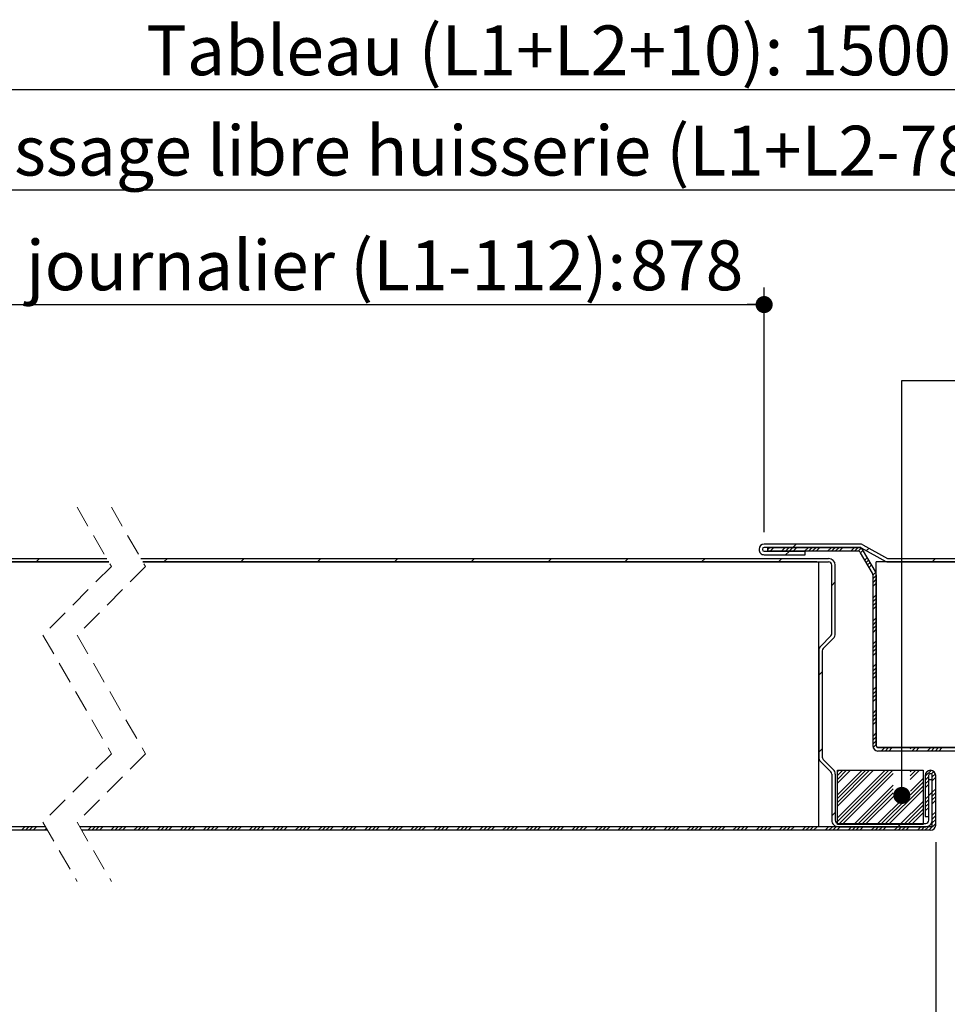
# Model space of a CAD drawing. Units: millimetres. Extents: x 20 to 842, y -66 to 1180.
# Drawn here: x 291 to 508, y 151 to 381 of the extents above; entities that cross this region are included whole.
import ezdxf

# ---------------------------------------------------------------- set-up
doc = ezdxf.new("R2010")
doc.units = ezdxf.units.MM
doc.header["$LTSCALE"] = 4
doc.linetypes.add('HIDDEN', pattern=[1.905, 1.27, -0.635])
doc.layers.add('PIÈCE', color=7, linetype='Continuous')
doc.styles.add('SLDTEXTSTYLE0', font='TXT', dxfattribs={"width": 0.75})
doc.dimstyles.new('SLDDIMSTYLE2', dxfattribs={"dimtxt": 11.641667, "dimasz": 4, "dimexe": 0, "dimexo": 0.0625, "dimgap": 2.910417, "dimtad": 1, "dimrnd": 1e-09, "dimzin": 12, "dimdsep": 46, "dimtxsty": 'SLDTEXTSTYLE0', "dimblk1": 'DOT', "dimblk2": 'DOT', "dimsah": 1, "dimcen": 0.09, "dimadec": 0, "dimazin": 3, "dimtfac": 1, "dimtofl": 0, "dimtmove": 0, "dimatfit": 3, "dimldrblk": 'DOT', "dimfxl": 0, "dimfrac": 2, "dimtolj": 1, "dimtzin": 12, "dimarcsym": 0})
doc.dimstyles.new('SLDDIMSTYLE5', dxfattribs={"dimtxt": 0.18, "dimasz": 4, "dimexe": 0, "dimexo": 0.0625, "dimgap": 0, "dimtad": 0, "dimtih": 1, "dimtoh": 1, "dimdec": 0, "dimrnd": 1e-09, "dimzin": 0, "dimdsep": 46, "dimtxsty": 'Standard', "dimblk1": 'DOT', "dimblk2": 'DOT', "dimsah": 1, "dimcen": 0.09, "dimadec": 0, "dimazin": 0, "dimtfac": 4, "dimtdec": 0, "dimtofl": 0, "dimtmove": 0, "dimatfit": 3, "dimldrblk": 'DOT', "dimfxl": 0, "dimfrac": 2, "dimtolj": 1, "dimtzin": 0, "dimarcsym": 0})
doc.dimstyles.new('SLDDIMSTYLE6', dxfattribs={"dimtxt": 11.641667, "dimasz": 4, "dimexe": 0, "dimexo": 0.0625, "dimgap": 2.910417, "dimtad": 1, "dimdec": 0, "dimrnd": 1e-09, "dimzin": 12, "dimdsep": 46, "dimtxsty": 'SLDTEXTSTYLE0', "dimblk1": 'DOT', "dimblk2": 'DOT', "dimsah": 1, "dimcen": 0.09, "dimadec": 0, "dimazin": 3, "dimtfac": 1, "dimtdec": 0, "dimtofl": 0, "dimtmove": 0, "dimatfit": 3, "dimldrblk": 'DOT', "dimfxl": 0, "dimfrac": 2, "dimtolj": 1, "dimtzin": 12, "dimarcsym": 0})

# ---------------------------------------------------------------- blocks, each defined once
blk = doc.blocks.new('_DOT')
at = {"color": 0, "linetype": 'ByBlock', "lineweight": -2}
blk.add_line((-0.5, 0), (-1, 0), dxfattribs=at)
at = {"color": 0, "linetype": 'ByBlock', "const_width": 0.5}
blk.add_lwpolyline([(-0.25, 0, 1), (0.25, 0, 1)], format="xyb", close=True, dxfattribs=at)
blk = doc.blocks.new('_D_8')
at = {"layer": 'PIÈCE', "color": 7}
for p, q in [((114.27, 188.92), (114.27, 81.49)), ((505.54, 188.92), (505.54, 81.49)), ((114.27, 85.49), (505.54, 85.49))]:
    blk.add_line(p, q, dxfattribs=at)
at = {"layer": 'PIÈCE', "color": 7, "xscale": 4, "yscale": 4, "rotation": 180.0000000000004}
blk.add_blockref('_DOT', (114.27, 85.49, -77.93), dxfattribs=at)
at = {"layer": 'PIÈCE', "color": 7, "xscale": 4, "yscale": 4}
blk.add_blockref('_DOT', (505.54, 85.49, -77.93), dxfattribs=at)
at = {"layer": 'PIÈCE', "color": 7, "attachment_point": 1, "style": 'SLDTEXTSTYLE0'}
for s, insert, char_height in [('Cote nominale du journalier (L1):', (201, 100.5), 11.6417), ('990', (451.19, 100.5), 11.642)]:
    blk.add_mtext(s, dxfattribs=dict(at, insert=insert, char_height=char_height))
blk = doc.blocks.new('_D_11')
at = {"layer": 'PIÈCE', "color": 7}
for p, q in [((156.67, 273.72), (156.67, 345.4)), ((672.52, 273.72), (672.52, 345.4)), ((156.67, 341.4), (672.52, 341.4))]:
    blk.add_line(p, q, dxfattribs=at)
at = {"layer": 'PIÈCE', "color": 7, "xscale": 4, "yscale": 4}
for p, rotation in [((156.67, 341.4, -77.93), 179.999999999994), ((672.52, 341.4, -77.93), 359.9999999999941)]:
    blk.add_blockref('_DOT', p, dxfattribs=dict(at, rotation=rotation))
at = {"layer": 'PIÈCE', "color": 7, "attachment_point": 1, "style": 'SLDTEXTSTYLE0'}
for s, insert, char_height in [('Passage libre huisserie (L1+L2-78):', (271.02, 356.41), 11.6417), ('1412', (523.77, 356.41), 11.642)]:
    blk.add_mtext(s, dxfattribs=dict(at, insert=insert, char_height=char_height))
blk = doc.blocks.new('_D_12')
at = {"layer": 'PIÈCE', "color": 7}
for p, q in [((112.67, 334.22), (112.67, 368.84)), ((716.52, 334.22), (716.52, 368.84)), ((716.52, 364.84), (112.67, 364.84))]:
    blk.add_line(p, q, dxfattribs=at)
at = {"layer": 'PIÈCE', "color": 7, "xscale": 4, "yscale": 4, "rotation": 180.0000000000004}
blk.add_blockref('_DOT', (112.67, 364.84, -77.93), dxfattribs=at)
at = {"layer": 'PIÈCE', "color": 7, "xscale": 4, "yscale": 4}
blk.add_blockref('_DOT', (716.52, 364.84, -77.93), dxfattribs=at)
at = {"layer": 'PIÈCE', "color": 7, "attachment_point": 1, "style": 'SLDTEXTSTYLE0'}
for s, insert, char_height in [('Tableau (L1+L2+10):', (320.91, 379.85), 11.6417), ('1500', (473.87, 379.85), 11.642)]:
    blk.add_mtext(s, dxfattribs=dict(at, insert=insert, char_height=char_height))
blk = doc.blocks.new('_D_15')
at = {"layer": 'PIÈCE', "color": 7}
for p, q in [((89.17, 204.72), (89.17, -11.66)), ((740.02, 204.72), (740.02, -11.66)), ((89.17, -7.66), (740.02, -7.66))]:
    blk.add_line(p, q, dxfattribs=at)
at = {"layer": 'PIÈCE', "color": 7, "xscale": 4, "yscale": 4}
for p, rotation in [((89.17, -7.66, -77.93), 180.000000000008), ((740.02, -7.66, -77.93), 8.04044223473977e-12)]:
    blk.add_blockref('_DOT', p, dxfattribs=dict(at, rotation=rotation))
at = {"layer": 'PIÈCE', "color": 7, "attachment_point": 1, "style": 'SLDTEXTSTYLE0'}
for s, insert, char_height in [('Hors tout huisserie (L1+L2+57):', (279.92, 7.35), 11.6417), ('1547', (503.98, 7.35), 11.642), ('*', (542.75, 7.35), 11.64)]:
    blk.add_mtext(s, dxfattribs=dict(at, insert=insert, char_height=char_height))
blk = doc.blocks.new('_D_17')
at = {"layer": 'PIÈCE', "color": 7}
for p, q in [((185.97, 154.22), (185.97, 318.6)), ((465.42, 261.42), (465.42, 318.6)), ((185.97, 314.6), (465.42, 314.6))]:
    blk.add_line(p, q, dxfattribs=at)
at = {"layer": 'PIÈCE', "color": 7, "xscale": 4, "yscale": 4, "rotation": 180.0000000000004}
blk.add_blockref('_DOT', (185.97, 314.6, -77.93), dxfattribs=at)
at = {"layer": 'PIÈCE', "color": 7, "xscale": 4, "yscale": 4}
blk.add_blockref('_DOT', (465.42, 314.6, -77.93), dxfattribs=at)
at = {"layer": 'PIÈCE', "color": 7, "attachment_point": 1, "style": 'SLDTEXTSTYLE0'}
for s, insert, char_height in [('Passage libre journalier (L1-112):', (191.47, 329.6), 11.6417), ('878', (434.11, 329.6), 11.642)]:
    blk.add_mtext(s, dxfattribs=dict(at, insert=insert, char_height=char_height))
blk = doc.blocks.new('SW_HATCH_1')
at = {"color": 0, "linetype": 'Continuous', "lineweight": 0}
for p, q in [((-172.4, 2.54), (-172.88, 2.06)), ((-171.51, 2.54), (-172.31, 1.74)), ((-168.81, 2.54), (-169.61, 1.74)), ((-167.91, 2.54), (-168.71, 1.74)), ((-167.02, 2.54), (-167.82, 1.74)), ((-166.16, 3.39), (-166.96, 2.59)), ((-166.12, 2.54), (-166.92, 1.74)), ((-163.42, 2.54), (-164.22, 1.74)), ((-162.53, 2.54), (-163.33, 1.74)), ((-161.63, 2.54), (-162.43, 1.74)), ((-160.73, 2.54), (-161.53, 1.74)), ((-158.04, 2.54), (-158.84, 1.74)), ((-157.14, 2.54), (-157.94, 1.74)), ((-156.24, 2.54), (-157.04, 1.74)), ((-155.34, 2.54), (-156.14, 1.74)), ((-152.65, 2.54), (-153.45, 1.74)), ((-151.75, 2.54), (-152.55, 1.74)), ((-151.04, 2.35), (-151.66, 1.73)), ((-149.16, 2.43), (-149.75, 1.85)), ((-343.12, 0), (-343.92, -0.8)), ((-313.24, 0), (-314.04, -0.8)), ((-295.28, 0), (-296.08, -0.8)), ((-277.32, 0), (-278.12, -0.8)), ((-259.35, 0), (-260.15, -0.8)), ((-241.39, 0), (-242.19, -0.8)), ((-223.43, 0), (-224.23, -0.8)), ((-205.47, 0), (-206.27, -0.8)), ((-187.51, 0), (-188.31, -0.8)), ((-169.55, 0), (-170.35, -0.8)), ((-167.86, 1.69), (-168.66, 0.89)), ((-150.55, 1.94), (-151.13, 1.36)), ((-149.56, 0.24), (-150.14, -0.35)), ((-133.63, 0), (-134.43, -0.8)), ((-149.23, -0.33), (-149.81, -0.92)), ((-148.9, -0.9), (-149.49, -1.49)), ((-148.57, -1.47), (-149.16, -2.06)), ((-147.59, -3.18), (-148.26, -3.86)), ((-147.46, -3.96), (-148.26, -4.76)), ((-157.06, -5.47), (-157.86, -6.27)), ((-147.46, -4.85), (-148.26, -5.65)), ((-147.46, -5.75), (-148.26, -6.55)), ((-147.46, -8.45), (-148.26, -9.25)), ((-147.46, -9.34), (-148.26, -10.14)), ((-147.46, -10.24), (-148.26, -11.04)), ((-147.46, -11.14), (-148.26, -11.94)), ((-147.46, -13.83), (-148.26, -14.63)), ((-147.46, -14.73), (-148.26, -15.53)), ((-147.46, -15.63), (-148.26, -16.43)), ((-147.46, -16.53), (-148.26, -17.33)), ((-147.46, -19.22), (-148.26, -20.02)), ((-147.46, -20.12), (-148.26, -20.92)), ((-147.46, -21.02), (-148.26, -21.82)), ((-147.46, -21.92), (-148.26, -22.72)), ((-147.46, -24.61), (-148.26, -25.41)), ((-160.11, -26.48), (-160.91, -27.28)), ((-147.46, -25.51), (-148.26, -26.31)), ((-147.46, -26.41), (-148.26, -27.21)), ((-147.46, -27.3), (-148.26, -28.1)), ((-147.46, -30), (-148.26, -30.8)), ((-147.46, -30.9), (-148.26, -31.7)), ((-147.46, -31.79), (-148.26, -32.59)), ((-147.46, -32.69), (-148.26, -33.49)), ((-147.46, -35.39), (-148.26, -36.19)), ((-147.46, -36.28), (-148.26, -37.08)), ((-147.46, -37.18), (-148.26, -37.98)), ((-147.46, -38.08), (-148.26, -38.88)), ((-147.46, -40.77), (-148.26, -41.57)), ((-147.46, -41.67), (-148.26, -42.47)), ((-147.46, -42.57), (-148.26, -43.37)), ((-147.46, -43.47), (-148.2, -44.2)), ((-160.11, -44.44), (-160.91, -45.24)), ((-145.5, -44.2), (-146.3, -45)), ((-144.6, -44.2), (-145.4, -45)), ((-143.71, -44.2), (-144.51, -45)), ((-143.51, -44.9), (-143.61, -45)), ((-139.22, -44.2), (-139.51, -44.49)), ((-138.32, -44.2), (-139.12, -45)), ((-137.42, -44.2), (-138.22, -45)), ((-134.73, -44.2), (-135.53, -45)), ((-133.83, -44.2), (-134.63, -45)), ((-132.93, -44.2), (-133.73, -45)), ((-132.03, -44.2), (-132.83, -45)), ((-156.19, -49.5), (-156.51, -49.82)), ((-150.8, -49.5), (-156.51, -55.21)), ((-145.41, -49.5), (-156.51, -60.6)), ((-155.29, -49.5), (-156.51, -50.72)), ((-149.9, -49.5), (-156.51, -56.11)), ((-144.52, -49.5), (-156.51, -61.5)), ((-154.39, -49.5), (-156.51, -51.62)), ((-149.01, -49.5), (-156.51, -57.01)), ((-153.5, -49.5), (-156.51, -52.52)), ((-148.11, -49.5), (-156.51, -57.91)), ((-143.62, -49.5), (-156.32, -62.2)), ((-143.5, -50.28), (-155.42, -62.2)), ((-139.13, -49.5), (-139.5, -49.87)), ((-138.23, -49.5), (-139.5, -50.77)), ((-137.33, -49.5), (-139.5, -51.66)), ((-134.64, -49.51), (-136.01, -50.88)), ((-134.01, -49.77), (-134.58, -50.34)), ((-133.64, -50.29), (-134.36, -51.02)), ((-136.51, -51.38), (-139.49, -54.35)), ((-136.51, -52.28), (-139.49, -55.25)), ((-135.21, -50.98), (-136.01, -51.78)), ((-135.21, -51.87), (-136.01, -52.67)), ((-135.21, -52.77), (-136.01, -53.57)), ((-133.56, -51.12), (-134.36, -51.92)), ((-143.49, -52.97), (-152.73, -62.2)), ((-143.49, -53.86), (-151.83, -62.2)), ((-143.49, -54.76), (-150.93, -62.2)), ((-136.51, -53.17), (-145.54, -62.2)), ((-136.51, -54.07), (-144.64, -62.2)), ((-134.36, -54.62), (-135.16, -55.42)), ((-133.56, -53.82), (-134.36, -54.62)), ((-133.56, -54.71), (-134.36, -55.51)), ((-143.2, -55.37), (-150.03, -62.2)), ((-140.5, -55.36), (-147.34, -62.2)), ((-139.6, -55.36), (-146.44, -62.2)), ((-136.51, -56.77), (-141.95, -62.2)), ((-135.21, -55.47), (-136.01, -56.27)), ((-135.21, -56.36), (-136.01, -57.16)), ((-135.21, -57.26), (-136.01, -58.06)), ((-133.56, -55.61), (-134.36, -56.41)), ((-133.56, -56.51), (-134.36, -57.31)), ((-157.06, -59.35), (-157.86, -60.15)), ((-136.51, -57.66), (-141.05, -62.2)), ((-136.51, -58.56), (-140.15, -62.2)), ((-136.51, -59.46), (-139.26, -62.2)), ((-135.21, -58.16), (-136.01, -58.96)), ((-133.56, -59.2), (-134.36, -60)), ((-141.65, -61.9), (-142.45, -62.7)), ((-133.56, -61.9), (-135.17, -63.5)), ((-133.56, -60.1), (-134.36, -60.9)), ((-133.56, -61), (-134.36, -61.8)), ((-346.55, -62.7), (-347.35, -63.5)), ((-345.65, -62.7), (-346.45, -63.5)), ((-344.76, -62.7), (-345.56, -63.5)), ((-343.86, -62.7), (-344.66, -63.5)), ((-341.52, -63.06), (-341.96, -63.5)), ((-331.03, -62.7), (-331.83, -63.5)), ((-330.14, -62.7), (-330.94, -63.5)), ((-329.24, -62.7), (-330.04, -63.5)), ((-328.34, -62.7), (-329.14, -63.5)), ((-325.65, -62.7), (-326.45, -63.5)), ((-324.75, -62.7), (-325.55, -63.5)), ((-323.85, -62.7), (-324.65, -63.5)), ((-322.95, -62.7), (-323.75, -63.5)), ((-320.26, -62.7), (-321.06, -63.5)), ((-319.36, -62.7), (-320.16, -63.5)), ((-318.46, -62.7), (-319.26, -63.5)), ((-317.56, -62.7), (-318.36, -63.5)), ((-314.87, -62.7), (-315.67, -63.5)), ((-313.97, -62.7), (-314.77, -63.5)), ((-313.07, -62.7), (-313.87, -63.5)), ((-312.18, -62.7), (-312.98, -63.5)), ((-309.48, -62.7), (-310.28, -63.5)), ((-308.58, -62.7), (-309.38, -63.5)), ((-307.69, -62.7), (-308.49, -63.5)), ((-306.79, -62.7), (-307.59, -63.5)), ((-304.09, -62.7), (-304.89, -63.5)), ((-303.2, -62.7), (-304, -63.5)), ((-302.3, -62.7), (-303.1, -63.5)), ((-301.4, -62.7), (-302.2, -63.5)), ((-298.71, -62.7), (-299.51, -63.5)), ((-297.81, -62.7), (-298.61, -63.5)), ((-296.91, -62.7), (-297.71, -63.5)), ((-296.01, -62.7), (-296.81, -63.5)), ((-293.32, -62.7), (-294.12, -63.5)), ((-292.42, -62.7), (-293.22, -63.5)), ((-291.52, -62.7), (-292.32, -63.5)), ((-290.62, -62.7), (-291.42, -63.5)), ((-287.93, -62.7), (-288.73, -63.5)), ((-287.03, -62.7), (-287.83, -63.5)), ((-286.13, -62.7), (-286.93, -63.5)), ((-285.24, -62.7), (-286.04, -63.5)), ((-282.54, -62.7), (-283.34, -63.5)), ((-281.64, -62.7), (-282.44, -63.5)), ((-280.75, -62.7), (-281.55, -63.5)), ((-279.85, -62.7), (-280.65, -63.5)), ((-277.15, -62.7), (-277.95, -63.5)), ((-276.26, -62.7), (-277.06, -63.5)), ((-275.36, -62.7), (-276.16, -63.5)), ((-274.46, -62.7), (-275.26, -63.5)), ((-271.77, -62.7), (-272.57, -63.5)), ((-270.87, -62.7), (-271.67, -63.5)), ((-269.97, -62.7), (-270.77, -63.5)), ((-269.07, -62.7), (-269.87, -63.5)), ((-266.38, -62.7), (-267.18, -63.5)), ((-265.48, -62.7), (-266.28, -63.5)), ((-264.58, -62.7), (-265.38, -63.5)), ((-263.68, -62.7), (-264.48, -63.5)), ((-260.99, -62.7), (-261.79, -63.5)), ((-260.09, -62.7), (-260.89, -63.5)), ((-259.19, -62.7), (-259.99, -63.5)), ((-258.29, -62.7), (-259.09, -63.5)), ((-255.6, -62.7), (-256.4, -63.5)), ((-254.7, -62.7), (-255.5, -63.5)), ((-253.8, -62.7), (-254.6, -63.5)), ((-252.91, -62.7), (-253.71, -63.5)), ((-250.21, -62.7), (-251.01, -63.5)), ((-249.31, -62.7), (-250.11, -63.5)), ((-248.42, -62.7), (-249.22, -63.5)), ((-247.52, -62.7), (-248.32, -63.5)), ((-244.82, -62.7), (-245.62, -63.5)), ((-243.93, -62.7), (-244.73, -63.5)), ((-243.03, -62.7), (-243.83, -63.5)), ((-242.13, -62.7), (-242.93, -63.5)), ((-239.44, -62.7), (-240.24, -63.5)), ((-238.54, -62.7), (-239.34, -63.5)), ((-237.64, -62.7), (-238.44, -63.5)), ((-236.74, -62.7), (-237.54, -63.5)), ((-234.05, -62.7), (-234.85, -63.5)), ((-233.15, -62.7), (-233.95, -63.5)), ((-232.25, -62.7), (-233.05, -63.5)), ((-231.35, -62.7), (-232.15, -63.5)), ((-228.66, -62.7), (-229.46, -63.5)), ((-227.76, -62.7), (-228.56, -63.5)), ((-226.86, -62.7), (-227.66, -63.5)), ((-225.97, -62.7), (-226.77, -63.5)), ((-223.27, -62.7), (-224.07, -63.5)), ((-222.37, -62.7), (-223.17, -63.5)), ((-221.48, -62.7), (-222.28, -63.5)), ((-220.58, -62.7), (-221.38, -63.5)), ((-217.88, -62.7), (-218.68, -63.5)), ((-216.99, -62.7), (-217.79, -63.5)), ((-216.09, -62.7), (-216.89, -63.5)), ((-215.19, -62.7), (-215.99, -63.5)), ((-212.5, -62.7), (-213.3, -63.5)), ((-211.6, -62.7), (-212.4, -63.5)), ((-210.7, -62.7), (-211.5, -63.5)), ((-209.8, -62.7), (-210.6, -63.5)), ((-207.11, -62.7), (-207.91, -63.5)), ((-206.21, -62.7), (-207.01, -63.5)), ((-205.31, -62.7), (-206.11, -63.5)), ((-204.41, -62.7), (-205.21, -63.5)), ((-201.72, -62.7), (-202.52, -63.5)), ((-200.82, -62.7), (-201.62, -63.5)), ((-199.92, -62.7), (-200.72, -63.5)), ((-199.03, -62.7), (-199.83, -63.5)), ((-196.33, -62.7), (-197.13, -63.5)), ((-195.43, -62.7), (-196.23, -63.5)), ((-194.53, -62.7), (-195.33, -63.5)), ((-193.64, -62.7), (-194.44, -63.5)), ((-190.94, -62.7), (-191.74, -63.5)), ((-190.04, -62.7), (-190.84, -63.5)), ((-189.15, -62.7), (-189.95, -63.5)), ((-188.25, -62.7), (-189.05, -63.5)), ((-185.55, -62.7), (-186.35, -63.5)), ((-184.66, -62.7), (-185.46, -63.5)), ((-183.76, -62.7), (-184.56, -63.5)), ((-182.86, -62.7), (-183.66, -63.5)), ((-180.17, -62.7), (-180.97, -63.5)), ((-179.27, -62.7), (-180.07, -63.5)), ((-178.37, -62.7), (-179.17, -63.5)), ((-177.47, -62.7), (-178.27, -63.5)), ((-174.78, -62.7), (-175.58, -63.5)), ((-173.88, -62.7), (-174.68, -63.5)), ((-172.98, -62.7), (-173.78, -63.5)), ((-172.08, -62.7), (-172.88, -63.5)), ((-169.39, -62.7), (-170.19, -63.5)), ((-168.49, -62.7), (-169.29, -63.5)), ((-167.59, -62.7), (-168.39, -63.5)), ((-166.7, -62.7), (-167.5, -63.5)), ((-164, -62.7), (-164.8, -63.5)), ((-163.1, -62.7), (-163.9, -63.5)), ((-162.21, -62.7), (-163.01, -63.5)), ((-161.31, -62.7), (-162.11, -63.5)), ((-158.61, -62.7), (-159.41, -63.5)), ((-157.72, -62.7), (-158.52, -63.5)), ((-156.82, -62.7), (-157.62, -63.5)), ((-155.92, -62.7), (-156.72, -63.5)), ((-153.23, -62.7), (-154.03, -63.5)), ((-152.33, -62.7), (-153.13, -63.5)), ((-151.43, -62.7), (-152.23, -63.5)), ((-150.53, -62.7), (-151.33, -63.5)), ((-147.84, -62.7), (-148.64, -63.5)), ((-146.94, -62.7), (-147.74, -63.5)), ((-146.04, -62.7), (-146.84, -63.5)), ((-145.14, -62.7), (-145.94, -63.5)), ((-142.45, -62.7), (-143.25, -63.5)), ((-141.55, -62.7), (-142.35, -63.5)), ((-140.65, -62.7), (-141.45, -63.5)), ((-139.76, -62.7), (-140.56, -63.5)), ((-137.06, -62.7), (-137.86, -63.5)), ((-136.16, -62.7), (-136.96, -63.5)), ((-136.51, -62.15), (-136.56, -62.2)), ((-135.27, -62.7), (-136.07, -63.5))]:
    blk.add_line(p, q, dxfattribs=at)

msp = doc.modelspace()

# ---------------------------------------------------------------- linework, layer by layer
at = {"color": 7, "linetype": 'HIDDEN', "lineweight": 0}
for p, q in [((304.7616, 267.2247), (312.7616, 253.3497)), ((312.7616, 267.2247), (320.7616, 253.3497)), ((312.7616, 253.3497), (296.7616, 237.3497)), ((320.7616, 253.3497), (304.7616, 237.3497)), ((296.7616, 237.3497), (312.7616, 209.5997)), ((304.7616, 237.3497), (320.7616, 209.5997)), ((312.7616, 209.5997), (296.7616, 193.5997)), ((320.7616, 209.5997), (304.7616, 193.5997)), ((296.7616, 193.5997), (304.7616, 179.7247)), ((304.7616, 193.5997), (312.7616, 179.7247))]:
    msp.add_line(p, q, dxfattribs=at)
at = {"color": 7, "linetype": 'Continuous', "lineweight": 30}
for p, q in [((487.9085, 258.6183), (465.4189, 258.6183)), ((487.9085, 257.8183), (465.4189, 257.8183)), ((488.4903, 258.4679), (494.2507, 255.2748)), ((464.2189, 257.4183), (464.2189, 257.3183)), ((465.0189, 257.4183), (465.0189, 257.3183)), ((465.4189, 256.9183), (475.0189, 256.9183)), ((465.4189, 256.1183), (475.0189, 256.1183)), ((487.335, 257.761), (466.2221, 257.761)), ((466.2221, 257.761), (466.2221, 256.961)), ((487.335, 256.961), (466.2221, 256.961)), ((475.0189, 256.1183), (475.0189, 256.9183)), ((490.7425, 251.7956), (487.9729, 256.5927)), ((488.1024, 257.7682), (493.8629, 254.5751)), ((491.4353, 252.1956), (488.6657, 256.9927)), ((138.973, 255.2247), (311.6805, 255.2247)), ((138.973, 254.4247), (312.1417, 254.4247)), ((312.1417, 254.4247), (139.073, 254.4247)), ((319.6805, 255.2247), (480.5046, 255.2247)), ((320.1417, 254.4247), (480.5046, 254.4247)), ((477.7412, 254.4247), (320.1417, 254.4247)), ((478.2412, 192.5247), (478.2412, 253.9247)), ((481.2412, 237.6612), (481.2412, 253.6881)), ((482.0412, 237.6612), (482.0412, 253.6881)), ((631.2386, 254.4247), (491.6412, 254.4247)), ((491.6412, 211.5247), (491.6412, 254.4247)), ((494.4446, 255.2247), (630.7774, 255.2247)), ((494.4446, 254.4247), (631.2386, 254.4247)), ((490.8412, 251.4273), (490.8412, 211.4247)), ((491.6412, 251.4273), (491.6412, 211.4247)), ((481.0255, 237.1403), (478.6471, 234.7619)), ((481.5911, 236.5746), (479.2128, 234.1963)), ((478.197, 233.6754), (478.197, 208.8119)), ((478.997, 233.6754), (478.997, 208.8119)), ((511.9412, 211.0247), (492.0412, 211.0247)), ((511.9412, 210.2247), (492.0412, 210.2247)), ((492.1412, 211.0247), (513.1412, 211.0247)), ((478.6471, 207.7253), (481.0255, 205.347)), ((479.2128, 208.291), (481.5911, 205.9127)), ((482.5912, 205.7247), (502.5912, 205.7247)), ((482.5912, 193.0247), (482.5912, 205.7247)), ((502.5912, 205.7247), (502.5912, 193.0247)), ((504.3412, 205.7247), (504.2912, 205.7247)), ((504.3412, 204.9247), (504.2912, 204.9247)), ((481.2412, 204.8261), (481.2412, 194.0592)), ((482.0412, 204.8261), (482.0412, 194.0592)), ((503.0912, 204.5247), (503.0912, 194.9247)), ((503.8912, 204.5247), (503.8912, 194.9247)), ((504.7412, 203.5226), (503.9412, 203.5226)), ((503.9412, 194.0592), (503.9412, 203.5226)), ((504.7412, 192.9247), (504.7412, 204.5247)), ((504.7412, 194.0592), (504.7412, 203.5226)), ((505.5412, 192.9247), (505.5412, 204.5247)), ((503.0912, 194.9247), (503.8912, 194.9247)), ((297.3814, 192.5247), (115.473, 192.5247)), ((297.8426, 191.7247), (115.473, 191.7247)), ((297.3814, 192.5247), (138.573, 192.5247)), ((504.3412, 192.5247), (305.3814, 192.5247)), ((478.2412, 192.5247), (305.3814, 192.5247)), ((504.3412, 191.7247), (305.8426, 191.7247)), ((502.5912, 193.0247), (482.5912, 193.0247)), ((482.7778, 193.3226), (503.2046, 193.3226)), ((482.7778, 192.5226), (503.2046, 192.5226))]:
    msp.add_line(p, q, dxfattribs=at)
for centre, radius, start, end in [((465.4189, 257.4183), 1.2, 90.000039, 179.999605), ((465.4189, 257.4183), 0.4, 90.002364, 179.996568), ((487.9085, 257.4184), 1.2, 60.999655, 90.000912), ((487.9086, 257.4185), 0.3998, 60.99146, 90.005645), ((465.4189, 257.3183), 1.2, 179.999788, 270.000568), ((465.4189, 257.3184), 0.4, 180.00161, 269.999458), ((487.335, 256.2244), 1.5366, 30.000132, 90.00005), ((487.335, 256.2244), 0.7366, 30.001452, 89.998277), ((477.7412, 253.9247), 0.5, 359.99921, 90.001644), ((480.5046, 253.6881), 1.5366, 359.999996, 89.999727), ((480.5046, 253.6881), 0.7366, 359.998822, 90.001178), ((494.4447, 255.6249), 1.2002, 241.002362, 269.997494), ((494.4446, 255.6247), 0.4, 241.001652, 269.99958), ((490.1046, 251.4273), 0.7366, 359.998081, 29.999184), ((490.1049, 251.4274), 1.5363, 359.997101, 30.002222), ((480.5045, 237.6612), 0.7367, 315.002533, 359.998645), ((480.5047, 237.6611), 1.5365, 314.99857, 0.001434), ((479.7337, 233.6754), 1.5367, 135.001418, 179.998586), ((479.7336, 233.6754), 0.7366, 134.998663, 179.999716), ((492.0412, 211.4247), 1.2, 180.000154, 270.000112), ((492.1412, 211.5247), 0.5, 180.000517, 270.000551), ((492.0412, 211.4247), 0.4, 180.002521, 269.998547), ((479.7337, 208.8119), 1.5367, 180.00128, 224.998716), ((479.7336, 208.8119), 0.7366, 180.000563, 225.001058), ((480.5045, 204.8261), 0.7367, 0.001355, 44.997467), ((480.5047, 204.8261), 1.5365, 359.998699, 45.001296), ((504.2912, 204.5247), 1.2, 90.000599, 179.999846), ((504.2912, 204.5247), 0.4, 89.999944, 180.001123), ((504.3412, 204.5247), 1.2, 0.000154, 90.000112), ((504.3412, 204.5247), 0.4, 359.998877, 90.000056), ((482.7778, 194.0592), 1.5366, 179.999996, 270.000282), ((482.7778, 194.0592), 0.7366, 180.00116, 269.999492), ((503.2046, 194.0592), 1.5366, 270.000273, 0.000004), ((503.2046, 194.0592), 0.7366, 269.999688, 0.000819), ((504.3412, 192.9247), 0.4, 270.000172, 0.001029), ((504.3412, 192.9247), 1.2, 269.999888, 359.999846)]:
    msp.add_arc(centre, radius, start, end, dxfattribs=at)

# ---------------------------------------------------------------- block references
at = {"color": 7, "linetype": 'Continuous', "lineweight": 0}
msp.add_blockref('SW_HATCH_1', (639.106, 255.2247), dxfattribs=at)

# ---------------------------------------------------------------- dimensions: what is measured, and where the dimension line sits
at = {"layer": 'PIÈCE', "color": 7}
for base, p1, p2, text, dimstyle, picture, middle in [((112.673, 364.841), (716.5199, 330.2247), (112.673, 330.2247), 'Tableau (L1+L2+10): 1500', 'SLDDIMSTYLE2', '_D_12', (414.5964, 364.841)), ((672.5199, 341.4036), (156.673, 269.7247), (672.5199, 269.7247), 'Passage libre huisserie (L1+L2-78): 1412', 'SLDDIMSTYLE2', '_D_11', (414.5964, 341.4036)), ((465.4189, 314.5971), (185.973, 150.2247), (465.4189, 257.4183), 'Passage libre journalier (L1-112): 878', 'SLDDIMSTYLE6', '_D_17', (325.6959, 314.5971))]:
    dim = msp.add_linear_dim(base=base, p1=p1, p2=p2, text=text, dimstyle=dimstyle, dxfattribs=at)
    dim.commit()
    dim.dimension.update_dxf_attribs({"geometry": picture, "text_midpoint": middle, "dimtype": 160})
for base, p1, p2, text, picture, middle in [((740.0199, -7.6607), (89.173, 208.7247), (740.0199, 208.7247), 'Hors tout huisserie (L1+L2+57): 1547 *', '_D_15', (414.5964, -7.6607)), ((505.5412, 85.493), (114.273, 192.9247), (505.5412, 192.9247), 'Cote nominale du journalier (L1): 990', '_D_8', (338.9996, 85.493))]:
    dim = msp.add_linear_dim(base=base, p1=p1, p2=p2, angle=0, text=text, dimstyle='SLDDIMSTYLE2', dxfattribs=at)
    dim.commit()
    dim.dimension.update_dxf_attribs({"geometry": picture, "text_midpoint": middle, "dimtype": 160})

# ---------------------------------------------------------------- leaders
msp.add_leader([(497.6163, 199.8617), (497.6, 296.8182), (523, 296.8182)], dimstyle='SLDDIMSTYLE5', dxfattribs=at)

doc.saveas('drawing.dxf')
